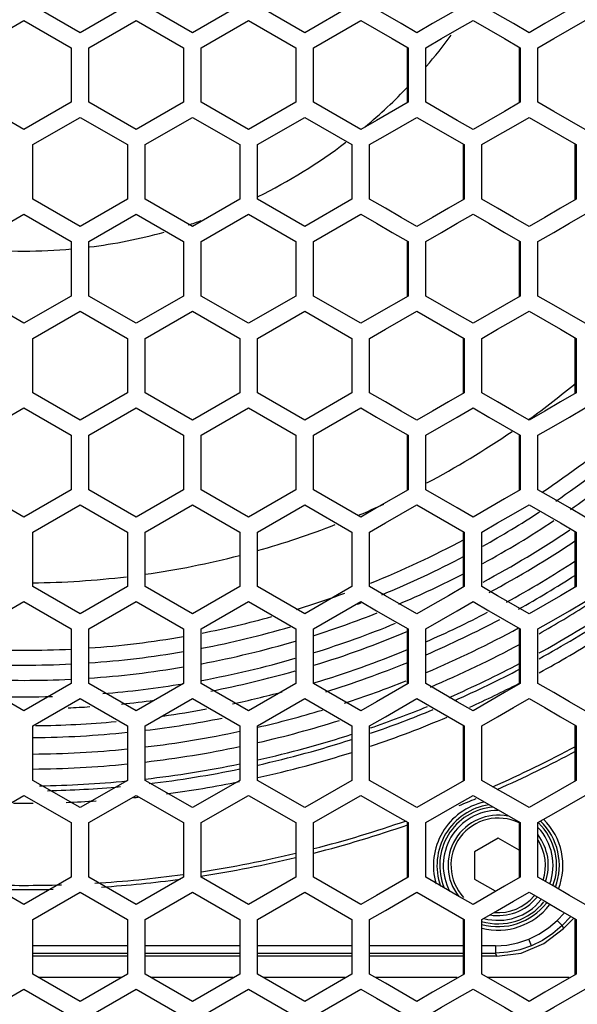
# Model space of a CAD drawing. Units: millimetres. Extents: x -412 to 1207, y -617 to 928.
# Drawn here: x 231 to 278, y 258 to 341 of the extents above; entities that cross this region are included whole.
import ezdxf

# ---------------------------------------------------------------- set-up
doc = ezdxf.new("R2010")
doc.units = ezdxf.units.MM
doc.header["$LTSCALE"] = 23.1
doc.layers.get('0').update_dxf_attribs({"linetype": 'CONTINUOUS'})

msp = doc.modelspace()

# ---------------------------------------------------------------- linework, layer by layer
at = {"color": 7, "linetype": 'Continuous'}
for p, q in [((235.821, 340.313), (231.815, 342.622)), ((239.828, 342.622), (235.821, 340.313)), ((245.337, 340.313), (241.331, 342.622)), ((249.343, 342.622), (245.337, 340.313)), ((254.85, 340.313), (250.845, 342.622)), ((258.855, 342.622), (254.85, 340.313)), ((227.057, 339.041), (231.063, 341.35)), ((231.063, 341.35), (235.07, 339.041)), ((236.573, 339.041), (240.579, 341.35)), ((240.579, 341.35), (244.586, 339.041)), ((246.088, 339.041), (250.094, 341.35)), ((250.094, 341.35), (254.099, 339.041)), ((255.601, 339.041), (259.606, 341.35)), ((235.07, 339.041), (235.07, 334.422)), ((236.573, 334.422), (236.573, 339.041)), ((244.586, 339.041), (244.586, 334.422)), ((246.088, 334.422), (246.088, 339.041)), ((254.099, 339.041), (254.099, 334.422)), ((255.601, 334.422), (255.601, 339.041)), ((263.61, 339.041), (263.61, 334.422)), ((265.111, 334.422), (265.111, 339.041)), ((273.116, 339.041), (273.116, 334.422)), ((274.616, 334.422), (274.616, 339.041)), ((231.063, 332.113), (227.057, 334.422)), ((235.07, 334.422), (231.063, 332.113)), ((240.579, 332.113), (236.573, 334.422)), ((244.586, 334.422), (240.579, 332.113)), ((250.094, 332.113), (246.088, 334.422)), ((254.099, 334.422), (250.094, 332.113)), ((259.606, 332.113), (255.601, 334.422)), ((273.116, 334.422), (271.782, 333.652)), ((271.782, 333.652), (269.114, 332.113)), ((231.815, 330.841), (235.821, 333.15)), ((235.821, 333.15), (239.828, 330.841)), ((241.331, 330.841), (245.337, 333.15)), ((245.337, 333.15), (249.343, 330.841)), ((250.845, 330.841), (254.85, 333.15)), ((254.85, 333.15), (258.855, 330.841)), ((264.36, 333.15), (268.363, 330.841)), ((231.815, 326.222), (231.815, 330.841)), ((239.828, 330.841), (239.828, 326.222)), ((241.331, 326.222), (241.331, 330.841)), ((249.343, 330.841), (249.343, 326.222)), ((250.845, 326.222), (250.845, 330.841)), ((258.855, 330.841), (258.855, 326.222)), ((260.357, 326.222), (260.357, 330.841)), ((268.363, 330.841), (268.363, 326.222)), ((269.864, 326.222), (269.864, 330.841)), ((277.866, 330.841), (277.866, 326.222)), ((235.821, 323.913), (231.815, 326.222)), ((239.828, 326.222), (235.821, 323.913)), ((245.337, 323.913), (241.331, 326.222)), ((249.343, 326.222), (245.337, 323.913)), ((254.85, 323.913), (250.845, 326.222)), ((258.855, 326.222), (254.85, 323.913)), ((227.057, 322.641), (231.063, 324.95)), ((231.063, 324.95), (235.07, 322.641)), ((236.573, 322.641), (240.579, 324.95)), ((240.579, 324.95), (244.586, 322.641)), ((246.088, 322.641), (250.094, 324.95)), ((250.094, 324.95), (254.099, 322.641)), ((255.601, 322.641), (259.606, 324.95)), ((235.07, 322.641), (235.07, 318.022)), ((236.573, 318.022), (236.573, 322.641)), ((244.586, 322.641), (244.586, 318.022)), ((246.088, 318.022), (246.088, 322.641)), ((254.099, 322.641), (254.099, 318.022)), ((255.601, 318.022), (255.601, 322.641)), ((263.61, 322.641), (263.61, 318.022)), ((265.111, 318.022), (265.111, 322.641)), ((273.116, 322.641), (273.116, 318.022)), ((274.616, 318.022), (274.616, 322.641)), ((231.063, 315.713), (227.057, 318.022)), ((235.07, 318.022), (231.063, 315.713)), ((240.579, 315.713), (236.573, 318.022)), ((244.586, 318.022), (240.579, 315.713)), ((250.094, 315.713), (246.088, 318.022)), ((254.099, 318.022), (250.094, 315.713)), ((259.606, 315.713), (255.601, 318.022)), ((273.116, 318.022), (271.782, 317.252)), ((231.815, 314.441), (235.821, 316.75)), ((235.821, 316.75), (239.828, 314.441)), ((241.331, 314.441), (245.337, 316.75)), ((245.337, 316.75), (249.343, 314.441)), ((250.845, 314.441), (254.85, 316.75)), ((254.85, 316.75), (258.855, 314.441)), ((264.36, 316.75), (268.363, 314.441)), ((271.782, 317.252), (269.114, 315.713)), ((231.815, 309.822), (231.815, 314.441)), ((239.828, 314.441), (239.828, 309.822)), ((241.331, 309.822), (241.331, 314.441)), ((249.343, 314.441), (249.343, 309.822)), ((250.845, 309.822), (250.845, 314.441)), ((258.855, 314.441), (258.855, 309.822)), ((260.357, 309.822), (260.357, 314.441)), ((268.363, 314.441), (268.363, 309.822)), ((269.864, 309.822), (269.864, 314.441)), ((277.866, 314.441), (277.866, 309.822)), ((235.821, 307.513), (231.815, 309.822)), ((239.828, 309.822), (235.821, 307.513)), ((245.337, 307.513), (241.331, 309.822)), ((249.343, 309.822), (245.337, 307.513)), ((254.85, 307.513), (250.845, 309.822)), ((258.855, 309.822), (254.85, 307.513)), ((277.75, 309.822), (277.866, 309.822)), ((227.057, 306.241), (231.063, 308.55)), ((231.063, 308.55), (235.07, 306.241)), ((236.573, 306.241), (240.579, 308.55)), ((240.579, 308.55), (244.586, 306.241)), ((246.088, 306.241), (250.094, 308.55)), ((250.094, 308.55), (254.099, 306.241)), ((255.601, 306.241), (259.606, 308.55)), ((235.07, 306.241), (235.07, 301.622)), ((236.573, 301.622), (236.573, 306.241)), ((244.586, 306.241), (244.586, 301.622)), ((246.088, 301.622), (246.088, 306.241)), ((254.099, 306.241), (254.099, 301.622)), ((255.601, 301.622), (255.601, 306.241)), ((263.61, 306.241), (263.61, 301.622)), ((265.111, 301.622), (265.111, 306.241)), ((273.116, 306.241), (273.116, 301.622)), ((274.616, 301.622), (274.616, 306.241)), ((231.063, 299.313), (227.057, 301.622)), ((235.07, 301.622), (231.063, 299.313)), ((240.579, 299.313), (236.573, 301.622)), ((244.586, 301.622), (240.579, 299.313)), ((250.094, 299.313), (246.088, 301.622)), ((254.099, 301.622), (250.094, 299.313)), ((259.606, 299.313), (255.601, 301.622)), ((273.116, 301.622), (271.782, 300.852)), ((231.815, 298.041), (235.821, 300.35)), ((235.821, 300.35), (239.828, 298.041)), ((241.331, 298.041), (245.337, 300.35)), ((245.337, 300.35), (249.343, 298.041)), ((250.845, 298.041), (254.85, 300.35)), ((254.85, 300.35), (258.855, 298.041)), ((264.36, 300.35), (268.363, 298.041)), ((271.782, 300.852), (269.114, 299.313)), ((231.815, 293.422), (231.815, 298.041)), ((239.828, 298.041), (239.828, 293.422)), ((241.331, 293.422), (241.331, 298.041)), ((249.343, 298.041), (249.343, 293.422)), ((250.845, 293.422), (250.845, 298.041)), ((258.855, 298.041), (258.855, 293.422)), ((260.357, 293.422), (260.357, 298.041)), ((268.363, 298.041), (268.363, 293.422)), ((269.864, 293.422), (269.864, 298.041)), ((277.75, 298.041), (277.866, 298.041)), ((277.866, 298.041), (277.866, 293.422)), ((235.821, 291.113), (231.815, 293.422)), ((239.828, 293.422), (235.821, 291.113)), ((245.337, 291.113), (241.331, 293.422)), ((249.343, 293.422), (245.337, 291.113)), ((254.85, 291.113), (250.845, 293.422)), ((258.855, 293.422), (254.85, 291.113)), ((277.75, 293.422), (277.866, 293.422)), ((227.057, 289.841), (231.063, 292.15)), ((231.063, 292.15), (235.07, 289.841)), ((236.573, 289.841), (240.579, 292.15)), ((240.579, 292.15), (244.586, 289.841)), ((246.088, 289.841), (250.094, 292.15)), ((250.094, 292.15), (254.099, 289.841)), ((255.601, 289.841), (259.606, 292.15)), ((235.07, 289.841), (235.07, 285.222)), ((236.573, 285.222), (236.573, 289.841)), ((244.586, 289.841), (244.586, 285.222)), ((246.088, 285.222), (246.088, 289.841)), ((254.099, 289.841), (254.099, 285.222)), ((255.601, 285.222), (255.601, 289.841)), ((263.61, 289.841), (263.61, 285.222)), ((265.111, 285.222), (265.111, 289.841)), ((273.116, 289.841), (273.116, 285.222)), ((274.616, 285.222), (274.616, 289.841)), ((231.063, 282.913), (227.057, 285.222)), ((235.07, 285.222), (231.063, 282.913)), ((240.579, 282.913), (236.573, 285.222)), ((244.586, 285.222), (240.579, 282.913)), ((250.094, 282.913), (246.088, 285.222)), ((254.099, 285.222), (250.094, 282.913)), ((259.606, 282.913), (255.601, 285.222)), ((273.116, 285.222), (271.782, 284.452)), ((271.782, 284.452), (269.114, 282.913)), ((231.815, 281.641), (235.821, 283.95)), ((235.821, 283.95), (239.828, 281.641)), ((241.331, 281.641), (245.337, 283.95)), ((245.337, 283.95), (249.343, 281.641)), ((250.845, 281.641), (254.85, 283.95)), ((254.85, 283.95), (258.855, 281.641)), ((264.36, 283.95), (268.363, 281.641)), ((231.815, 277.022), (231.815, 281.641)), ((239.828, 281.641), (239.828, 277.022)), ((241.331, 277.022), (241.331, 281.641)), ((249.343, 281.641), (249.343, 277.022)), ((250.845, 277.022), (250.845, 281.641)), ((258.855, 281.641), (258.855, 277.022)), ((260.357, 277.022), (260.357, 281.641)), ((268.363, 281.641), (268.363, 277.022)), ((269.864, 277.022), (269.864, 281.641)), ((277.866, 281.641), (277.866, 277.022)), ((235.821, 274.713), (231.815, 277.022)), ((239.828, 277.022), (235.821, 274.713)), ((245.337, 274.713), (241.331, 277.022)), ((249.343, 277.022), (245.337, 274.713)), ((254.85, 274.713), (250.845, 277.022)), ((258.855, 277.022), (254.85, 274.713)), ((227.057, 273.441), (231.063, 275.75)), ((231.063, 275.75), (235.07, 273.441)), ((236.573, 273.441), (240.579, 275.75)), ((240.579, 275.75), (244.586, 273.441)), ((246.088, 273.441), (250.094, 275.75)), ((250.094, 275.75), (254.099, 273.441)), ((255.601, 273.441), (259.606, 275.75)), ((269.114, 275.75), (271.782, 274.211)), ((235.07, 273.441), (235.07, 268.822)), ((236.573, 268.822), (236.573, 273.441)), ((244.586, 273.441), (244.586, 268.822)), ((246.088, 268.822), (246.088, 273.441)), ((254.099, 273.441), (254.099, 268.822)), ((255.601, 268.822), (255.601, 273.441)), ((263.61, 273.441), (263.61, 268.822)), ((265.111, 268.822), (265.111, 273.441)), ((271.782, 274.211), (273.116, 273.441)), ((273.116, 273.441), (273.116, 268.822)), ((274.616, 268.822), (274.616, 273.441)), ((271.245, 272.133), (269.245, 270.979)), ((273.011, 271.114), (271.245, 272.133)), ((269.245, 270.979), (269.245, 268.669)), ((231.063, 266.513), (227.057, 268.822)), ((235.07, 268.822), (231.063, 266.513)), ((240.579, 266.513), (236.573, 268.822)), ((244.586, 268.822), (240.579, 266.513)), ((250.094, 266.513), (246.088, 268.822)), ((254.099, 268.822), (250.094, 266.513)), ((259.606, 266.513), (255.601, 268.822)), ((269.245, 268.669), (270.998, 267.657)), ((273.116, 268.822), (271.782, 268.052)), ((271.782, 268.052), (269.114, 266.513)), ((231.815, 265.241), (235.821, 267.55)), ((235.821, 267.55), (239.828, 265.241)), ((241.331, 265.241), (245.337, 267.55)), ((245.337, 267.55), (249.343, 265.241)), ((250.845, 265.241), (254.85, 267.55)), ((254.85, 267.55), (258.855, 265.241)), ((264.36, 267.55), (268.363, 265.241)), ((231.815, 260.622), (231.815, 265.241)), ((239.828, 265.241), (239.828, 260.622)), ((241.331, 260.622), (241.331, 265.241)), ((249.343, 265.241), (249.343, 260.622)), ((250.845, 260.622), (250.845, 265.241)), ((258.855, 265.241), (258.855, 260.622)), ((260.357, 260.622), (260.357, 265.241)), ((268.363, 265.241), (268.363, 260.622)), ((269.864, 260.622), (269.864, 265.241)), ((277.645, 265.345), (276.771, 264.471)), ((277.866, 265.241), (277.866, 260.622)), ((239.806, 262.131), (231.815, 262.131)), ((249.297, 262.131), (241.331, 262.131)), ((258.786, 262.131), (250.845, 262.131)), ((268.27, 262.131), (260.357, 262.131)), ((271.122, 262.131), (269.864, 262.131)), ((235.821, 258.313), (231.815, 260.622)), ((239.303, 260.331), (232.319, 260.331)), ((239.828, 260.622), (235.821, 258.313)), ((245.337, 258.313), (241.331, 260.622)), ((248.794, 260.331), (241.835, 260.331)), ((249.343, 260.622), (245.337, 258.313)), ((254.85, 258.313), (250.845, 260.622)), ((258.283, 260.331), (251.349, 260.331)), ((258.855, 260.622), (254.85, 258.313)), ((267.768, 260.331), (260.86, 260.331)), ((277.248, 260.331), (270.368, 260.331)), ((227.057, 257.041), (231.063, 259.35)), ((231.063, 259.35), (235.07, 257.041)), ((236.573, 257.041), (240.579, 259.35)), ((240.579, 259.35), (244.586, 257.041)), ((246.088, 257.041), (250.094, 259.35)), ((250.094, 259.35), (254.099, 257.041)), ((255.601, 257.041), (259.606, 259.35))]:
    msp.add_line(p, q, dxfattribs=at)
at = {"color": 3, "linetype": 'Continuous'}
for p, q in [((263.529, 339.041), (263.529, 334.422)), ((273.011, 339.041), (273.011, 334.422)), ((268.27, 330.841), (268.27, 326.222)), ((277.75, 330.841), (277.75, 326.222)), ((263.529, 322.641), (263.529, 318.022)), ((273.011, 322.641), (273.011, 318.022)), ((268.27, 314.441), (268.27, 309.822)), ((277.75, 314.441), (277.75, 309.822)), ((263.529, 306.241), (263.529, 301.622)), ((273.011, 306.241), (273.011, 301.622)), ((268.27, 298.041), (268.27, 293.422)), ((277.75, 298.041), (277.75, 293.422)), ((263.529, 289.841), (263.529, 285.222)), ((273.011, 289.841), (273.011, 285.222)), ((268.27, 281.641), (268.27, 277.022)), ((277.75, 281.641), (277.75, 277.022)), ((263.529, 273.441), (263.529, 268.822)), ((273.011, 273.441), (273.011, 268.822)), ((268.27, 265.241), (268.27, 260.622)), ((277.75, 265.241), (277.75, 260.622))]:
    msp.add_line(p, q, dxfattribs=at)
at = {"color": 9, "linetype": 'Continuous'}
for p, q in [((276.234, 265.165), (276.838, 265.768)), ((276.658, 264.741), (276.234, 265.165)), ((276.658, 264.741), (277.374, 265.458)), ((276.658, 264.741), (276.77, 264.47)), ((274.067, 263.011), (273.838, 263.564)), ((239.806, 263.002), (231.815, 263.002)), ((249.297, 263.002), (241.331, 263.002)), ((258.786, 263.002), (250.845, 263.002)), ((268.27, 263.002), (260.357, 263.002)), ((271.012, 263.002), (269.864, 263.002)), ((271.012, 263.002), (271.012, 262.403)), ((231.815, 262.403), (239.806, 262.403)), ((241.331, 262.403), (249.297, 262.403)), ((250.845, 262.403), (258.786, 262.403)), ((260.357, 262.403), (268.27, 262.403)), ((269.864, 262.403), (271.012, 262.403)), ((271.124, 262.131), (271.012, 262.403))]:
    msp.add_line(p, q, dxfattribs=at)
at = {"color": 7, "linetype": 'Continuous'}
for points in [[(264.36, 340.313), (263.026, 341.082), (261.691, 341.852), (260.357, 342.622)], [(268.363, 342.622), (267.029, 341.852), (265.695, 341.082), (264.36, 340.313)], [(273.866, 340.313), (272.532, 341.082), (271.198, 341.852), (269.864, 342.622)], [(277.866, 342.622), (276.533, 341.852), (275.199, 341.082), (273.866, 340.313)], [(259.606, 341.35), (260.941, 340.58), (262.275, 339.811), (263.61, 339.041)], [(265.111, 339.041), (266.445, 339.811), (267.78, 340.58), (269.114, 341.35)], [(269.114, 341.35), (270.448, 340.58), (271.782, 339.811), (273.116, 339.041)], [(274.616, 339.041), (275.95, 339.811), (277.283, 340.58), (278.616, 341.35)], [(263.61, 334.422), (260.941, 332.882), (259.606, 332.113)], [(269.114, 332.113), (267.78, 332.882), (265.111, 334.422)], [(278.616, 332.113), (277.283, 332.882), (275.95, 333.652), (274.616, 334.422)], [(260.357, 330.841), (261.691, 331.611), (264.36, 333.15)], [(269.864, 330.841), (271.198, 331.611), (272.532, 332.38), (273.866, 333.15)], [(273.866, 333.15), (275.199, 332.38), (276.533, 331.611), (277.866, 330.841)], [(264.36, 323.913), (263.026, 324.682), (261.691, 325.452), (260.357, 326.222)], [(268.363, 326.222), (267.029, 325.452), (265.695, 324.682), (264.36, 323.913)], [(273.866, 323.913), (272.532, 324.682), (271.198, 325.452), (269.864, 326.222)], [(277.866, 326.222), (276.533, 325.452), (275.199, 324.682), (273.866, 323.913)], [(259.606, 324.95), (260.941, 324.18), (262.275, 323.411), (263.61, 322.641)], [(265.111, 322.641), (266.445, 323.411), (267.78, 324.18), (269.114, 324.95)], [(269.114, 324.95), (270.448, 324.18), (271.782, 323.411), (273.116, 322.641)], [(274.616, 322.641), (275.95, 323.411), (277.283, 324.18), (278.616, 324.95)], [(263.61, 318.022), (260.941, 316.482), (259.606, 315.713)], [(269.114, 315.713), (267.78, 316.482), (265.111, 318.022)], [(278.616, 315.713), (277.283, 316.482), (275.95, 317.252), (274.616, 318.022)], [(260.357, 314.441), (261.691, 315.211), (264.36, 316.75)], [(269.864, 314.441), (271.198, 315.211), (272.532, 315.98), (273.866, 316.75)], [(273.866, 316.75), (275.199, 315.98), (276.533, 315.211), (277.866, 314.441)], [(264.36, 307.513), (263.026, 308.282), (261.691, 309.052), (260.357, 309.822)], [(268.363, 309.822), (267.029, 309.052), (265.695, 308.282), (264.36, 307.513)], [(273.866, 307.513), (272.532, 308.282), (271.198, 309.052), (269.864, 309.822)], [(277.866, 309.822), (276.533, 309.052), (275.199, 308.282), (273.866, 307.513)], [(259.606, 308.55), (260.941, 307.78), (262.275, 307.011), (263.61, 306.241)], [(265.111, 306.241), (266.445, 307.011), (267.78, 307.78), (269.114, 308.55)], [(269.114, 308.55), (270.448, 307.78), (271.782, 307.011), (273.116, 306.241)], [(274.616, 306.241), (275.95, 307.011), (277.283, 307.78), (278.616, 308.55)], [(263.61, 301.622), (260.941, 300.082), (259.606, 299.313)], [(269.114, 299.313), (267.78, 300.082), (265.111, 301.622)], [(278.616, 299.313), (277.283, 300.082), (275.95, 300.852), (274.616, 301.622)], [(260.357, 298.041), (261.691, 298.811), (264.36, 300.35)], [(269.864, 298.041), (271.198, 298.811), (272.532, 299.58), (273.866, 300.35)], [(273.866, 300.35), (275.199, 299.58), (276.533, 298.811), (277.866, 298.041)], [(264.36, 291.113), (263.026, 291.882), (261.691, 292.652), (260.357, 293.422)], [(268.363, 293.422), (267.029, 292.652), (265.695, 291.882), (264.36, 291.113)], [(273.866, 291.113), (272.532, 291.882), (271.198, 292.652), (269.864, 293.422)], [(277.866, 293.422), (276.533, 292.652), (275.199, 291.882), (273.866, 291.113)], [(259.606, 292.15), (260.941, 291.38), (262.275, 290.611), (263.61, 289.841)], [(265.111, 289.841), (266.445, 290.611), (267.78, 291.38), (269.114, 292.15)], [(269.114, 292.15), (270.448, 291.38), (271.782, 290.611), (273.116, 289.841)], [(274.616, 289.841), (275.95, 290.611), (277.283, 291.38), (278.616, 292.15)], [(263.61, 285.222), (260.941, 283.682), (259.606, 282.913)], [(269.114, 282.913), (267.78, 283.682), (265.111, 285.222)], [(278.616, 282.913), (277.283, 283.682), (275.95, 284.452), (274.616, 285.222)], [(260.357, 281.641), (261.691, 282.411), (264.36, 283.95)], [(269.864, 281.641), (271.198, 282.411), (272.532, 283.18), (273.866, 283.95)], [(273.866, 283.95), (275.199, 283.18), (276.533, 282.411), (277.866, 281.641)], [(264.36, 274.713), (263.026, 275.482), (261.691, 276.252), (260.357, 277.022)], [(268.363, 277.022), (267.029, 276.252), (265.695, 275.482), (264.36, 274.713)], [(273.866, 274.713), (272.532, 275.482), (271.198, 276.252), (269.864, 277.022)], [(277.866, 277.022), (276.533, 276.252), (275.199, 275.482), (273.866, 274.713)], [(259.606, 275.75), (260.941, 274.98), (262.275, 274.211), (263.61, 273.441)], [(265.111, 273.441), (266.445, 274.211), (267.78, 274.98), (269.114, 275.75)], [(274.616, 273.441), (275.95, 274.211), (277.283, 274.98), (278.616, 275.75)], [(263.61, 268.822), (260.941, 267.282), (259.606, 266.513)], [(269.114, 266.513), (267.78, 267.282), (265.111, 268.822)], [(278.616, 266.513), (277.283, 267.282), (275.95, 268.052), (274.616, 268.822)], [(260.357, 265.241), (261.691, 266.011), (264.36, 267.55)], [(269.864, 265.241), (271.198, 266.011), (272.532, 266.78), (273.866, 267.55)], [(273.866, 267.55), (275.199, 266.78), (276.533, 266.011), (277.866, 265.241)], [(271.124, 262.131), (273.191, 262.404), (275.116, 263.201), (276.77, 264.47)], [(264.36, 258.313), (261.691, 259.852), (260.357, 260.622)], [(268.363, 260.622), (267.029, 259.852), (265.695, 259.082), (264.36, 258.313)], [(273.866, 258.313), (272.532, 259.082), (271.198, 259.852), (269.864, 260.622)], [(277.866, 260.622), (276.533, 259.852), (275.199, 259.082), (273.866, 258.313)], [(259.606, 259.35), (260.941, 258.58), (263.61, 257.041)], [(265.111, 257.041), (266.445, 257.811), (267.78, 258.58), (269.114, 259.35)], [(269.114, 259.35), (270.448, 258.58), (271.782, 257.811), (273.116, 257.041)], [(274.616, 257.041), (275.95, 257.811), (277.283, 258.58), (278.616, 259.35)]]:
    msp.add_lwpolyline(points, dxfattribs=at)
at = {"color": 9, "linetype": 'Continuous'}
for points in [[(273.838, 263.564), (274.705, 263.991), (275.508, 264.528), (276.234, 265.165)], [(276.658, 264.741), (275.872, 264.053), (275.004, 263.472), (274.067, 263.011)], [(271.012, 263.002), (271.976, 263.065), (272.923, 263.253), (273.838, 263.564)], [(274.067, 263.011), (273.078, 262.675), (272.054, 262.471), (271.012, 262.403)]]:
    msp.add_lwpolyline(points, dxfattribs=at)
at = {"color": 7, "linetype": 'Continuous'}
for centre, radius, start, end in [((231.063, 366.831), 45, 319.22378, 323.58347), ((231.063, 366.831), 45, 309.96462, 316.38199), ((231.063, 366.831), 45, 296.15694, 307.30543), ((231.063, 366.831), 45, 288.02525, 289.49426), ((231.063, 366.831), 45, 277.07965, 285.3072), ((231.063, 366.831), 45, 264.83781, 275.15885), ((231.063, 366.831), 73.091, 305.80945, 309.81213), ((231.063, 366.831), 73.091, 297.83452, 304.45838), ((231.063, 366.831), 78.797, 303.86951, 310.09646), ((231.063, 366.831), 73.091, 292.86986, 294.65998), ((231.063, 366.831), 73.091, 285.72069, 291.15856), ((231.063, 366.831), 78.797, 291.88516, 298.2548), ((231.063, 366.831), 73.091, 278.07658, 284.47643), ((231.063, 366.831), 73.091, 270.57011, 276.82516), ((231.063, 366.831), 78.797, 287.046, 290.17989), ((231.063, 366.831), 78.797, 281.04812, 285.45536), ((231.063, 366.831), 90.708, 298.77191, 303.12363), ((231.063, 366.831), 78.797, 274.02052, 279.87638), ((231.063, 366.831), 91.75, 298.41108, 302.15505), ((231.063, 366.831), 78.797, 267.08297, 272.91699), ((231.063, 366.831), 90.708, 293.72795, 297.6201), ((231.063, 366.831), 91.75, 294.31936, 297.19162), ((231.063, 366.831), 90.708, 288.88967, 292.47245), ((231.063, 366.831), 91.75, 288.67193, 293.00381), ((231.063, 366.831), 90.708, 282.63003, 287.83291), ((231.063, 366.831), 91.75, 282.48047, 287.63002), ((231.063, 366.831), 98.7, 293.72459, 298.29457), ((231.063, 366.831), 90.708, 276.71607, 281.62916), ((231.063, 366.831), 91.75, 277.55765, 281.47783), ((231.063, 366.831), 90.708, 271.25614, 275.17149), ((231.063, 366.831), 91.75, 269.44667, 270.48577), ((231.063, 366.831), 91.75, 272.22597, 273.83068), ((231.063, 366.831), 91.75, 275.82, 276.0626), ((231.063, 366.831), 98.7, 284.41842, 289.16544), ((271.245, 269.824), 4.25, 78.81173, 218.15358), ((271.245, 269.824), 4, 63.72909, 222.85714), ((271.245, 269.824), 4, 341.80992, 32.39837), ((271.245, 269.824), 4.25, 341.1102, 37.32938), ((231.063, 366.831), 98.7, 278.76313, 283.49171), ((231.063, 366.831), 98.7, 273.48318, 277.84599), ((231.063, 366.831), 98.7, 268.14427, 271.85199), ((271.245, 269.824), 4.25, 260.68026, 320.3174), ((271.245, 269.824), 4, 265.11925, 319.71011)]:
    msp.add_arc(centre, radius, start, end, dxfattribs=at)
at = {"color": 9, "linetype": 'Continuous'}
for centre, radius, start, end in [((231.063, 366.831), 80.056, 304.26358, 309.98099), ((231.063, 366.831), 81.343, 304.69329, 309.25967), ((231.063, 366.831), 80.056, 299.06432, 303.06451), ((231.063, 366.831), 81.343, 298.56673, 303.51205), ((231.063, 366.831), 82.735, 298.04557, 303.98074), ((231.063, 366.831), 83.758, 298.07905, 303.94825), ((231.063, 366.831), 80.056, 292.25197, 297.77162), ((231.063, 366.831), 85.184, 298.67643, 303.28567), ((231.063, 366.831), 81.343, 292.97827, 297.29448), ((231.063, 366.831), 86.192, 299.08693, 302.83032), ((231.063, 366.831), 80.056, 290.67145, 290.9158), ((231.063, 366.831), 88.853, 299.4211, 302.53486), ((231.063, 366.831), 81.343, 287.59298, 291.58008), ((231.063, 366.831), 85.184, 293.56764, 297.4649), ((231.063, 366.831), 90.284, 298.91673, 302.99165), ((231.063, 366.831), 82.735, 287.28362, 292.36254), ((231.063, 366.831), 86.192, 293.28267, 297.8886), ((231.063, 366.831), 80.056, 280.84543, 286.38116), ((231.063, 366.831), 83.758, 287.06286, 292.85779), ((231.063, 366.831), 87.587, 292.89919, 298.58433), ((231.063, 366.831), 81.343, 280.6717, 286.42469), ((231.063, 366.831), 88.853, 292.80275, 298.24805), ((231.063, 366.831), 80.056, 273.95514, 279.72219), ((231.063, 366.831), 85.184, 286.76402, 292.43552), ((231.063, 366.831), 80.056, 267.13005, 272.86978), ((231.063, 366.831), 82.735, 280.48975, 286.13499), ((231.063, 366.831), 86.192, 287.26064, 292.16379), ((231.063, 366.831), 90.284, 293.52181, 297.76227), ((231.063, 366.831), 81.343, 273.86489, 279.56623), ((231.063, 366.831), 83.758, 280.89008, 285.92827), ((231.063, 366.831), 81.343, 267.20623, 272.80051), ((231.063, 366.831), 82.735, 274.62668, 279.38431), ((231.063, 366.831), 87.587, 288.07198, 291.69983), ((231.063, 366.831), 85.184, 281.98155, 284.89187), ((231.063, 366.831), 82.735, 268.44266, 271.67351), ((231.063, 366.831), 83.758, 275.67213, 277.58143), ((231.063, 366.831), 83.758, 272.56411, 273.82565), ((231.063, 366.831), 85.184, 277.95019, 280.46355), ((231.063, 366.831), 87.587, 283.07157, 286.77825), ((231.063, 366.831), 90.284, 288.97695, 292.2578), ((231.063, 366.831), 85.184, 270.66107, 275.26839), ((231.063, 366.831), 86.192, 276.8576, 281.22976), ((231.063, 366.831), 88.853, 282.89183, 287.50941), ((231.063, 366.831), 86.192, 270.53787, 275.84527), ((231.063, 366.831), 87.587, 276.73583, 282.04577), ((231.063, 366.831), 90.284, 282.68528, 287.92184), ((231.063, 366.831), 87.587, 270.4945, 275.73605), ((231.063, 366.831), 88.853, 276.63987, 281.87211), ((231.063, 366.831), 99.061, 293.87734, 298.18779), ((231.063, 366.831), 88.853, 270.48747, 275.65434), ((231.063, 366.831), 90.284, 276.52675, 281.68172), ((231.063, 366.831), 90.284, 270.84069, 275.56031), ((271.245, 269.824), 5.485, 102.44337, 196.45006), ((231.063, 366.831), 99.061, 291.84778, 292.75783), ((271.245, 269.824), 5.185, 98.60637, 199.73344), ((271.245, 269.824), 4.953, 95.18339, 202.61691), ((271.245, 269.824), 4.653, 90, 208.43223), ((271.245, 269.824), 4.953, 339.61273, 46.5473), ((271.245, 269.824), 5.185, 339.18066, 46.38872), ((271.245, 269.824), 5.485, 338.6261, 45.41805), ((231.063, 366.831), 99.061, 284.36145, 289.17075), ((271.245, 269.824), 4.653, 340.20391, 43.2372), ((231.063, 366.831), 99.061, 278.70944, 283.43924), ((231.063, 366.831), 99.061, 273.81086, 277.68214), ((231.063, 366.831), 99.061, 268.56112, 271.43917), ((271.245, 269.824), 4.953, 253.51113, 321.63982), ((271.245, 269.824), 4.653, 254.98985, 321.13793), ((271.245, 269.824), 5.485, 255.34729, 322.47374), ((271.245, 269.824), 5.185, 254.51779, 322.01079)]:
    msp.add_arc(centre, radius, start, end, dxfattribs=at)

doc.saveas('drawing.dxf')
